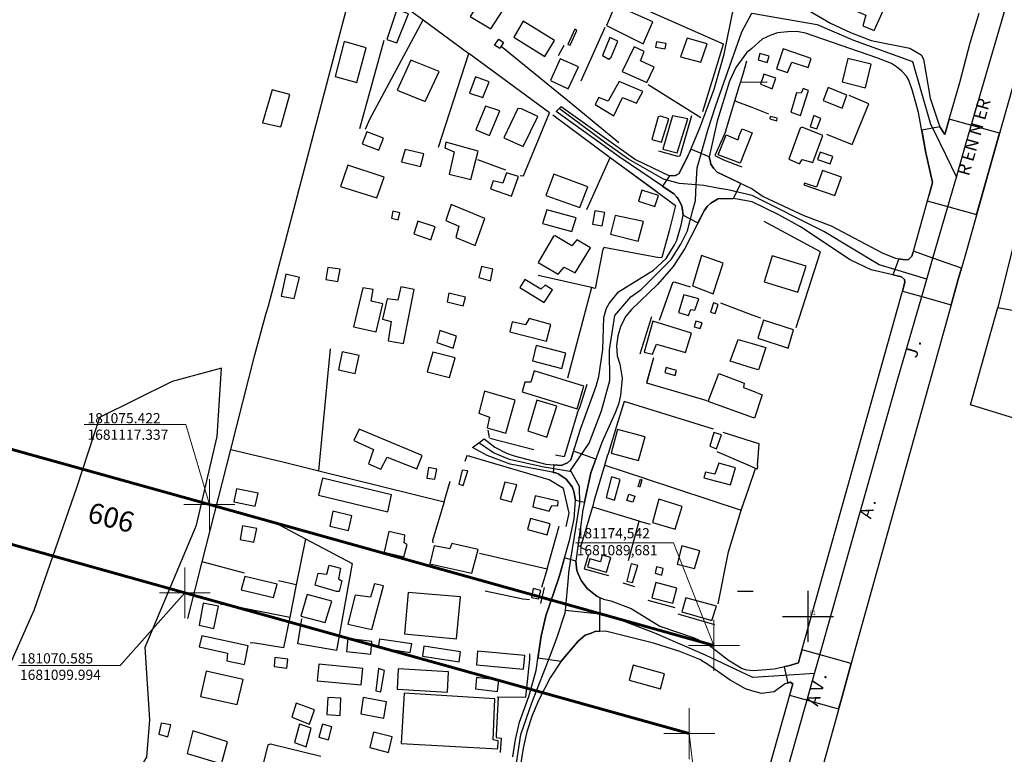
# Model space of a CAD drawing. Units: millimetres. Extents: x 180563 to 185526, y 1679818 to 1682911.
# Drawn here: x 181038 to 181232, y 1681068 to 1681213 of the extents above; entities that cross this region are included whole.
import ezdxf
from ezdxf.enums import TextEntityAlignment as Align

# ---------------------------------------------------------------- set-up
doc = ezdxf.new("R2010")
doc.units = ezdxf.units.MM
doc.header["$LTSCALE"] = 5
doc.header["$PDMODE"] = 2
doc.header["$PDSIZE"] = 5
doc.linetypes.add('CONTINUO', pattern=[0])
for name, color, linetype in [('_TG', 7, 'CONTINUO'), ('Nome_Diretriz', 7, 'Continuous'), ('V-BANHADO', 102, 'Continuous'), ('V-EDIFICACAO', 11, 'Continuous'), ('V-LOTE', 1, 'Continuous'), ('V-NOME_DOS_LOGRADOUROS', 41, 'Continuous'), ('V-QUADRA', 240, 'Continuous'), ('V-TESTADA', 191, 'Continuous')]:
    doc.layers.add(name, color=color, linetype=linetype)
for name, color, linetype, lineweight in [('Cotas_Coordenadas', 7, 'Continuous', 20), ('Linhas de Cota', 7, 'Continuous', 5), ('Traçado_Viário', 7, 'Continuous', 60)]:
    doc.layers.add(name, color=color, linetype=linetype, lineweight=lineweight)
doc.layers.add('V-CRUZAMENTO', color=1, linetype='Continuous', plot=False)
doc.layers.add('V-EIXO_DE_LOGRADOURO', color=3, linetype='Continuous', plot=False)
doc.styles.add('SIMPLEX', font='simplex', dxfattribs={"height": 0.2})
doc.styles.get("Standard").update_dxf_attribs({"font": 'ARIAL.TTF'})

# ---------------------------------------------------------------- blocks, each defined once
blk = doc.blocks.new('SIMB_PONTO')
at = {"color": 0}
blk.add_point((0, 0), dxfattribs=at)
for tag in ['COTA', 'PONTO', 'DESC']:
    blk.add_attdef(tag, (0, 0), '', height=1)

msp = doc.modelspace()

# ---------------------------------------------------------------- linework, layer by layer
at = {"layer": 'Linhas de Cota'}
for p, q in [((181070.81266, 1681133.09434), (181050.81266, 1681133.09434)), ((181075.422, 1681117.337), (181070.81266, 1681133.09434)), ((181166.62098, 1681109.85019), (181147.35988, 1681109.85019)), ((181174.54169, 1681089.681), (181166.62098, 1681109.85019)), ((181070.585, 1681099.994), (181057.90521, 1681085.7291)), ((181057.90521, 1681085.7291), (181037.90521, 1681085.7291)), ((181169.705, 1681072.343), (181170.59397, 1681064.56732))]:
    msp.add_line(p, q, dxfattribs=at)
for p in [(181075.422, 1681117.337), (181070.585, 1681099.994), (181174.54169, 1681089.681), (181169.705, 1681072.343)]:
    msp.add_point(p, dxfattribs=at)
at = {"layer": 'Traçado_Viário'}
for p, q in [((180965.863, 1681147.895), (181075.422, 1681117.337)), ((180961.075, 1681130.543), (181070.585, 1681099.994)), ((181075.42169, 1681117.332), (181174.54169, 1681089.681)), ((181070.585, 1681099.994), (181169.705, 1681072.343))]:
    msp.add_line(p, q, dxfattribs=at)
at = {"layer": 'V-BANHADO'}
msp.add_lwpolyline([(181034.14, 1681036.51), (181040.89, 1681024.36), (181046.3, 1681020.16), (181048.7, 1681021.66), (181052, 1681026.61), (181051.55, 1681030.36), (181053.95, 1681037.41), (181054.4, 1681045.66), (181058, 1681055.41), (181060.55, 1681059.61), (181061, 1681064.26), (181063.1, 1681067.71), (181063.7, 1681075.06), (181062.8, 1681089.31), (181072.86, 1681113.31), (181076.91, 1681130.71), (181077.8, 1681144.18), (181077.8, 1681144.18), (181068.07, 1681141.51), (181053.81, 1681134.46), (181049.31, 1681120.66), (181040.9, 1681096.51), (181027.99, 1681067.56)], dxfattribs=at)
at = {"layer": 'V-CRUZAMENTO'}
for points in [[(181228.43, 1681182.45), (181230.6476, 1681190.31488), (181220.77, 1681193.1), (181219.89, 1681190.06), (181218.91, 1681191.58), (181215.37187, 1681190.94962), (181216.17, 1681186.47), (181216.22, 1681186.22), (181217.46, 1681180.64), (181217, 1681178.97), (181216.47597, 1681177.0758), (181226.15242, 1681174.3537)], [(181175.19083, 1681182.67915), (181174.43, 1681183.46), (181173.96, 1681184.23), (181173.8, 1681184.95), (181173.64, 1681185.71), (181170.02091, 1681187.20484), (181169.8, 1681186.67), (181169.42, 1681185.9), (181167.7, 1681182.45), (181167.25, 1681182.16), (181167.01, 1681182), (181165.79, 1681181.97), (181164.41241, 1681179.93397), (181166.65, 1681178.42), (181167.27, 1681177.77), (181167.55, 1681177.47), (181168.27, 1681176.05), (181168.31, 1681175.7), (181168.48, 1681174.2), (181171.3924, 1681172.69803), (181172.43, 1681174.71), (181172.63, 1681175.1), (181173.23, 1681175.95), (181173.91, 1681176.57), (181175.25, 1681177.38), (181175.3, 1681177.41), (181178.4, 1681177.52), (181179.81012, 1681180.47433)], [(181215.38, 1681158.24), (181221.17, 1681156.63), (181221.17, 1681156.63), (181222.49, 1681161.36), (181223.18, 1681163.8), (181223.18, 1681163.8), (181217.57, 1681165.79), (181217.57, 1681165.79), (181213.73, 1681167.15), (181213.73, 1681167.15), (181213.46, 1681166.18), (181212.69, 1681165.46), (181211.63, 1681165.49), (181210.88, 1681165.66), (181210.88, 1681165.66), (181210.09, 1681163.52), (181210.09, 1681163.52), (181209.71, 1681162.49), (181209.71, 1681162.49), (181211.41, 1681162.1), (181212, 1681161.61), (181212.06, 1681161.06), (181211.57, 1681159.3), (181211.57, 1681159.3), (181215.38, 1681158.24)], [(181151.31689, 1681126.25789), (181146.94581, 1681127.84204), (181146.42, 1681126.17), (181145.8, 1681125.55), (181144.55, 1681125.05), (181143.10629, 1681125.17348), (181142.97707, 1681123.66256), (181143.51, 1681123.56), (181144.1, 1681123.3), (181145.5, 1681122.32), (181146.66, 1681120.86), (181147.02, 1681119.93), (181147.32, 1681118.21), (181149.09683, 1681117.82384), (181150.35, 1681123.59)], [(181152.22435, 1681099.03868), (181151.54, 1681099.34), (181151.27, 1681099.55), (181149.64, 1681100.85), (181148.45, 1681102.4), (181147.88, 1681103.76), (181147.62, 1681104.39), (181147.44, 1681106.24), (181145.20562, 1681106.88234), (181144.4, 1681104.08), (181144.02, 1681102.76), (181141.5, 1681095.47), (181140.6, 1681091.48), (181140.1, 1681088.02), (181139.9844, 1681087.2108), (181144.54, 1681086.56), (181145.67, 1681087.88), (181147.9, 1681090.5), (181149.26, 1681091.66), (181150.41, 1681092.09), (181151.37, 1681092.45), (181152.10036, 1681092.43628)], [(181201.53382, 1681086.10833), (181191.86131, 1681088.80089), (181191.52, 1681087.58), (181191.15, 1681086.27), (181189.22, 1681085.66), (181188.46, 1681085.5), (181188.35942, 1681085.47901), (181189.035, 1681082.27), (181189.52, 1681082.43), (181190.06, 1681082.15), (181189.42, 1681079.87), (181199.04982, 1681077.18672), (181199.53, 1681078.91)]]:
    msp.add_lwpolyline(points, close=True, dxfattribs=at)
at = {"layer": 'V-EDIFICACAO'}
for points in [[(181204.41, 1681213.51), (181203.81, 1681211.45), (181206.04, 1681210.52), (181208.89, 1681216.97), (181196.08, 1681222.86), (181194.15, 1681218.36), (181196.86, 1681217.06), (181196.96, 1681215.92), (181198.2, 1681215.47), (181198.57, 1681216.05), (181204.41, 1681213.51)], [(181133.11, 1681214.56), (181129.02, 1681217.01), (181126.68, 1681213.28), (181130.71, 1681210.85), (181133.11, 1681214.56)], [(181160.67, 1681207.91), (181162.53, 1681212.26), (181155.14, 1681215.53), (181153.44, 1681211.51), (181160.67, 1681207.91)], [(181112.26, 1681214.67), (181110.28, 1681208.78), (181112.25, 1681208.1), (181114.54, 1681213.8), (181112.26, 1681214.67)], [(181141.33, 1681205.39), (181143.19, 1681208.59), (181137.09, 1681212.35), (181135.23, 1681209.19), (181141.33, 1681205.39)], [(181147.23, 1681210.77), (181145.85, 1681207.8), (181146.29, 1681207.63), (181147.63, 1681210.5), (181147.23, 1681210.77)], [(181104.4, 1681200.3), (181106.25, 1681207.12), (181101.92, 1681208.35), (181100.12, 1681201.5), (181104.4, 1681200.3)], [(181132.72, 1681207.43), (181132.45, 1681206.97), (181131.45, 1681207.64), (181132.3, 1681208.79), (181133.18, 1681208.19)], [(181154.33, 1681205.26), (181155.67, 1681208.45), (181154.11, 1681209.18), (181152.62, 1681205.63), (181153.89, 1681204.88), (181154.33, 1681205.26)], [(181165.19, 1681207.96), (181163.24, 1681208.32), (181163.08, 1681207.27), (181164.95, 1681206.93), (181165.19, 1681207.96)], [(181173.25, 1681207.89), (181169.27, 1681208.99), (181167.96, 1681205.36), (181171.96, 1681204.29), (181173.25, 1681207.89)], [(181162.78, 1681203.31), (181160.15, 1681204.59), (181160.84, 1681206.38), (181158.85, 1681207.29), (181156.54, 1681202.46), (181161.37, 1681200.3), (181162.78, 1681203.31)], [(181185.39, 1681205.47), (181183.55, 1681206.01), (181183.23, 1681204.78), (181185, 1681204.23), (181185.39, 1681205.47)], [(181193.05, 1681203.25), (181193.65, 1681205.03), (181188.17, 1681206.92), (181186.82, 1681202.96), (181188.97, 1681202.26), (181189.87, 1681204.27), (181193.05, 1681203.25)], [(181120.54, 1681202.47), (181114.97, 1681204.68), (181112.29, 1681198.82), (181117.78, 1681196.55), (181120.54, 1681202.47)], [(181147.92, 1681203.39), (181144.32, 1681204.97), (181142.41, 1681200.68), (181145.91, 1681199.07), (181147.92, 1681203.39)], [(181204.3, 1681199.26), (181205.43, 1681203.9), (181200.83, 1681205.01), (181199.72, 1681200.43), (181204.3, 1681199.26)], [(181184.22, 1681201.48), (181183.7, 1681200), (181184.41, 1681199.71), (181185.97, 1681199.06), (181186.74, 1681201.13), (181184.38, 1681201.95)], [(181130.4, 1681200.46), (181127.73, 1681201.43), (181126.5, 1681198.21), (181129.12, 1681197.38), (181130.4, 1681200.46)], [(181154.89, 1681193.78), (181156.6, 1681197.34), (181159.34, 1681196.27), (181160.58, 1681198.51), (181155.93, 1681200.53), (181153.74, 1681196.64), (181151.92, 1681197.34), (181151.24, 1681195.95), (181154.89, 1681193.78)], [(181091.22, 1681197.92), (181087.73, 1681198.84), (181085.87, 1681192.41), (181089.48, 1681191.58), (181091.22, 1681197.92)], [(181192.1, 1681199.14), (181191.69, 1681198.18), (181190.79, 1681198.27), (181189.63, 1681194.5), (181191.56, 1681193.84), (181193.14, 1681198.75), (181192.1, 1681199.14)], [(181199.73, 1681195.29), (181200.66, 1681197.8), (181196.96, 1681199.3), (181196.03, 1681196.76), (181199.73, 1681195.29)], [(181132.47, 1681194.72), (181129.64, 1681195.67), (181127.79, 1681190.98), (181130.43, 1681189.89), (181132.47, 1681194.72)], [(181137.09, 1681187.72), (181139.97, 1681193.59), (181136.73, 1681195.15), (181135.99, 1681195.2), (181133.25, 1681189.45), (181137.09, 1681187.72)], [(181164.24, 1681188.55), (181165.66, 1681193.14), (181164.05, 1681193.72), (181163.59, 1681193.57), (181162.35, 1681189.12), (181164.24, 1681188.55)], [(181169.42, 1681193.18), (181166.4, 1681193.76), (181164.52, 1681187.18), (181167.35, 1681186.47), (181169.42, 1681193.18)], [(181186.93, 1681192.74), (181187, 1681193.32), (181185.6, 1681193.64), (181185.54, 1681193.17), (181186.93, 1681192.74)], [(181195.58, 1681193.25), (181194.15, 1681193.83), (181193.44, 1681191.6), (181194.78, 1681191.2), (181195.58, 1681193.25)], [(181109.6, 1681189.35), (181106.33, 1681190.61), (181105.46, 1681188.23), (181108.69, 1681186.99), (181109.6, 1681189.35)], [(181179.24, 1681189.04), (181179.47, 1681189.35), (181179.45, 1681189.71), (181180.08, 1681191.17), (181182.03, 1681190.42), (181179.67, 1681184.44), (181175.39, 1681186.11), (181176.98, 1681190), (181179.24, 1681189.04)], [(181191.87, 1681185.16), (181194.01, 1681184.61), (181195.97, 1681189.9), (181191.91, 1681191.51), (181191.52, 1681191.32), (181189.28, 1681185.24), (181191.35, 1681184.3), (181191.87, 1681185.16)], [(181122.53, 1681182.26), (181126.79, 1681181.24), (181128.2, 1681186.78), (181121.89, 1681188.57), (181121.67, 1681187.49), (181123.54, 1681186.65), (181122.53, 1681182.26)], [(181117.57, 1681186.27), (181113.85, 1681187.16), (181113.15, 1681184.69), (181116.92, 1681183.8), (181117.57, 1681186.27)], [(181197.94, 1681185.77), (181195.39, 1681186.63), (181194.9, 1681185.15), (181197.4, 1681184.31), (181197.94, 1681185.77)], [(181109.76, 1681181.73), (181102.62, 1681184.07), (181101.16, 1681179.85), (181108.31, 1681177.61), (181109.76, 1681181.73)], [(181134.75, 1681177.99), (181136.14, 1681181.83), (181133.79, 1681182.54), (181133.06, 1681180.51), (181131.17, 1681180.97), (181130.67, 1681179.42), (181134.75, 1681177.99)], [(181198.3, 1681178.07), (181199.64, 1681181.71), (181195.87, 1681183.01), (181194.67, 1681179.76), (181192.34, 1681180.52), (181192.24, 1681180.19), (181198.3, 1681178.07)], [(181149.77, 1681179.78), (181143.11, 1681182.31), (181141.51, 1681178.12), (181148.17, 1681175.72), (181149.77, 1681179.78)], [(181163.68, 1681178.09), (181160.37, 1681179.12), (181159.7, 1681177), (181162.91, 1681175.91), (181163.68, 1681178.09)], [(181112.5, 1681173.3), (181112.82, 1681174.71), (181111.47, 1681175.02), (181111.17, 1681173.61), (181112.5, 1681173.3)], [(181127.66, 1681168.29), (181129.54, 1681173.58), (181122.9, 1681176.32), (181121.86, 1681173.2), (181124.4, 1681172.04), (181123.85, 1681169.82), (181127.66, 1681168.29)], [(181147.5, 1681173.73), (181141.73, 1681175.26), (181140.84, 1681172.57), (181146.6, 1681171), (181147.5, 1681173.73)], [(181153.12, 1681174.77), (181151.15, 1681175.07), (181150.7, 1681172.46), (181152.58, 1681172.11), (181153.12, 1681174.77)], [(181119.77, 1681171.94), (181116.37, 1681173.06), (181115.57, 1681170.53), (181118.91, 1681169.4), (181119.77, 1681171.94)], [(181160.68, 1681172.97), (181155.14, 1681174.14), (181154.2, 1681170.47), (181159.65, 1681169.13), (181160.68, 1681172.97)], [(181147.31, 1681162.9), (181150.27, 1681167.8), (181147.63, 1681169.39), (181146.6, 1681168.22), (181143.36, 1681170.14), (181143.04, 1681170.08), (181140.01, 1681164.94), (181143.91, 1681162.61), (181145.1, 1681164), (181147.31, 1681162.9)], [(181174.42, 1681158.77), (181176.38, 1681164.81), (181172.11, 1681166.31), (181170.31, 1681160.33), (181174.42, 1681158.77)], [(181192.66, 1681164.23), (181185.99, 1681166.25), (181184.42, 1681161.15), (181191.01, 1681159.12), (181192.66, 1681164.23)], [(181101.11, 1681163.62), (181098.7, 1681163.94), (181098.31, 1681161.6), (181100.63, 1681161.17), (181101.11, 1681163.62)], [(181130.62, 1681161.33), (181131.13, 1681163.59), (181128.85, 1681164.16), (181128.37, 1681161.99), (181130.62, 1681161.33)], [(181093.11, 1681161.97), (181090.45, 1681162.65), (181089.54, 1681158.3), (181092.08, 1681157.82), (181093.11, 1681161.97)], [(181142.81, 1681159.57), (181141.41, 1681160.46), (181140.56, 1681159.67), (181137.37, 1681161.58), (181136.44, 1681159.99), (181141.22, 1681157.06), (181142.81, 1681159.57)], [(181109.5, 1681156.82), (181107.22, 1681157.34), (181107.59, 1681159.6), (181105.55, 1681159.96), (181103.74, 1681152.29), (181108.16, 1681151.31), (181109.5, 1681156.82)], [(181113.57, 1681148.98), (181115.63, 1681159.61), (181113.05, 1681160.14), (181112.44, 1681157.55), (181110.34, 1681157.77), (181109.42, 1681153.78), (181111.16, 1681153.3), (181110.57, 1681149.56), (181113.57, 1681148.98)], [(181125.74, 1681158.14), (181122.48, 1681158.9), (181122.12, 1681157.21), (181125.28, 1681156.42), (181125.74, 1681158.14)], [(181170.82, 1681155.54), (181171.56, 1681157.77), (181168.66, 1681158.6), (181167.58, 1681155.08), (181169.54, 1681154.5), (181170, 1681155.67), (181170.82, 1681155.54)], [(181175.41, 1681156.68), (181174.45, 1681156.98), (181173.86, 1681155.16), (181174.82, 1681154.92), (181175.41, 1681156.68)], [(181141.66, 1681149.46), (181142.49, 1681152.76), (181138.22, 1681153.9), (181137.5, 1681152.65), (181134.92, 1681153.25), (181134.46, 1681151.32), (181141.66, 1681149.46)], [(181189.1, 1681148.11), (181190.19, 1681151.67), (181184.29, 1681153.6), (181183.14, 1681150.03), (181189.1, 1681148.11)], [(181123.31, 1681148.1), (181123.99, 1681150.43), (181120.72, 1681151.57), (181120.07, 1681149.21), (181123.31, 1681148.1)], [(181168.94, 1681147.21), (181170.12, 1681151.01), (181162.57, 1681153.41), (181160.82, 1681147.32), (181162.48, 1681146.91), (181163.23, 1681148.89), (181168.94, 1681147.21)], [(181170.96, 1681153.42), (181170.68, 1681152.27), (181171.85, 1681151.95), (181172.21, 1681153.04), (181170.96, 1681153.42)], [(181184.75, 1681148.21), (181183.3, 1681143.8), (181182.1, 1681144.15), (181177.76, 1681145.51), (181179.34, 1681149.79), (181182.09, 1681148.98), (181184.75, 1681148.21)], [(181144.66, 1681144.07), (181145.43, 1681147.08), (181139.6, 1681148.62), (181138.87, 1681145.6), (181144.66, 1681144.07)], [(181104.05, 1681143.08), (181104.81, 1681146.67), (181101.5, 1681147.35), (181100.77, 1681143.81), (181104.05, 1681143.08)], [(181123.73, 1681146.16), (181119.31, 1681147.28), (181118.21, 1681143.41), (181122.57, 1681142.32), (181123.73, 1681146.16)], [(181167.21, 1681143.7), (181165.18, 1681144.27), (181164.9, 1681143.31), (181166.92, 1681142.74), (181167.21, 1681143.7)], [(181147.65, 1681136.17), (181148.97, 1681140.6), (181139.25, 1681143.61), (181138.6, 1681141.43), (181137.4, 1681141.41), (181136.86, 1681139.52), (181147.65, 1681136.17)], [(181180.38, 1681140.33), (181182.11, 1681139.7), (181184.01, 1681138.91), (181182.54, 1681134.32), (181182.11, 1681134.48), (181173.43, 1681137.6), (181175.48, 1681143.11), (181180.48, 1681141.18), (181180.38, 1681140.33)], [(181133.66, 1681131.36), (181135.47, 1681137.87), (181129.46, 1681139.67), (181128.34, 1681135.34), (181130.43, 1681134.54), (181129.96, 1681132.46), (181133.66, 1681131.36)], [(181143.7, 1681136.71), (181139.73, 1681137.87), (181137.97, 1681131.82), (181141.74, 1681130.6), (181143.7, 1681136.71)], [(181109.11, 1681124.32), (181110.34, 1681126.65), (181116.17, 1681124.37), (181117.19, 1681126.98), (181104.82, 1681132.14), (181103.8, 1681129.93), (181107.63, 1681128.16), (181106.67, 1681125.38), (181109.11, 1681124.32)], [(181161.06, 1681130.66), (181155.58, 1681132.13), (181154.37, 1681127.46), (181159.73, 1681126.04), (181161.06, 1681130.66)], [(181176.06, 1681131.03), (181174.53, 1681131.52), (181173.74, 1681128.83), (181175.02, 1681128.31), (181176.06, 1681131.03)], [(181120.1, 1681124.31), (181118.44, 1681124.63), (181118.17, 1681122.53), (181119.68, 1681122.35), (181120.1, 1681124.31)], [(181172.59, 1681122.6), (181177.83, 1681121.2), (181178.8, 1681124.57), (181175.5, 1681125.46), (181174.7, 1681123.33), (181172.92, 1681123.74), (181172.59, 1681122.6)], [(181110.48, 1681115.9), (181111.22, 1681119.26), (181097.62, 1681122.56), (181096.88, 1681119.21), (181110.48, 1681115.9)], [(181126.19, 1681123.95), (181125.11, 1681124.12), (181124.41, 1681121.38), (181125.3, 1681121.09), (181126.19, 1681123.95)], [(181154.99, 1681118.22), (181156.12, 1681122.29), (181154.91, 1681122.66), (181154.43, 1681122.81), (181153.38, 1681118.74), (181154.99, 1681118.22)], [(181135.79, 1681121.24), (181133.47, 1681121.78), (181132.55, 1681118.49), (181134.8, 1681117.91), (181135.79, 1681121.24)], [(181160.09, 1681122.34), (181160.4, 1681122.24), (181159.99, 1681120.77), (181159.65, 1681120.87), (181160.09, 1681122.34)], [(181084.97, 1681119.56), (181080.74, 1681120.45), (181080.22, 1681117.92), (181084.38, 1681117.01), (181084.97, 1681119.56)], [(181143.89, 1681117.08), (181143.96, 1681117.99), (181139.45, 1681119.09), (181138.96, 1681116.89), (181142.16, 1681116.05), (181142.69, 1681117.16), (181143.89, 1681117.08)], [(181158.64, 1681117.79), (181157.46, 1681118.16), (181157.84, 1681119.41), (181159.01, 1681119.02), (181158.64, 1681117.79)], [(181168.31, 1681117), (181163.73, 1681118.4), (181162.47, 1681113.85), (181166.93, 1681112.52), (181168.31, 1681117)], [(181102.76, 1681112.25), (181103.41, 1681115.16), (181099.68, 1681116.05), (181099.05, 1681113.12), (181102.76, 1681112.25)], [(181084.71, 1681112.62), (181081.94, 1681113.16), (181081.48, 1681110.49), (181084.17, 1681109.98), (181084.71, 1681112.62)], [(181142.36, 1681113.56), (181138.49, 1681114.61), (181137.94, 1681112.48), (181141.75, 1681111.43), (181142.36, 1681113.56)], [(181114.29, 1681109.53), (181113.69, 1681109.83), (181113.84, 1681111.34), (181110.69, 1681112.03), (181109.73, 1681107.98), (181113.62, 1681107.1), (181114.29, 1681109.53)], [(181118.73, 1681105.72), (181127.01, 1681103.85), (181128.2, 1681108.51), (181123.08, 1681109.69), (181122.66, 1681108.65), (181119.6, 1681109.26), (181118.73, 1681105.72)], [(181171.78, 1681108.23), (181168.25, 1681109.21), (181167.32, 1681105.66), (181170.73, 1681104.8), (181171.78, 1681108.23)], [(181153.44, 1681104.05), (181154.27, 1681106.96), (181152.59, 1681107.43), (181152.52, 1681107.2), (181152.29, 1681106.1), (181150.15, 1681106.67), (181149.7, 1681105.11), (181153.44, 1681104.05)], [(181096.21, 1681101.48), (181096.76, 1681103.9), (181098.51, 1681103.67), (181098.96, 1681105.43), (181101.15, 1681104.88), (181100.77, 1681102.75), (181101.41, 1681102.38), (181100.89, 1681100.26), (181100.41, 1681100.26), (181096.21, 1681101.48)], [(181158.29, 1681105.73), (181157.42, 1681102.31), (181158.56, 1681102.03), (181159.57, 1681105.36), (181158.29, 1681105.73)], [(181163.24, 1681105.12), (181162.98, 1681103.84), (181164.3, 1681103.5), (181164.6, 1681104.78), (181163.24, 1681105.12)], [(181088.7, 1681101.69), (181082.37, 1681103.19), (181081.69, 1681100.58), (181088.03, 1681099.11), (181088.7, 1681101.69)], [(181109.63, 1681101.37), (181107.85, 1681101.78), (181107.09, 1681099.16), (181104.03, 1681099.52), (181102.59, 1681093.82), (181107.35, 1681092.77), (181109.63, 1681101.37)], [(181167.28, 1681100.91), (181163.14, 1681102.01), (181162.32, 1681099.02), (181166.47, 1681097.97), (181167.28, 1681100.91)], [(181099.45, 1681098.39), (181094.64, 1681099.68), (181093.4, 1681095.41), (181098.16, 1681094.17), (181099.45, 1681098.39)], [(181124.73, 1681099.19), (181114.49, 1681100.06), (181113.72, 1681091.97), (181123.94, 1681090.96), (181124.73, 1681099.19)], [(181140.52, 1681100.48), (181139.02, 1681100.86), (181138.7, 1681099.08), (181140.11, 1681098.81), (181140.52, 1681100.48)], [(181077.21, 1681097.37), (181074.22, 1681097.94), (181073.39, 1681093.64), (181076.29, 1681093.02), (181077.21, 1681097.37)], [(181175.04, 1681097.39), (181169.05, 1681099.04), (181168.25, 1681096.28), (181174.16, 1681094.58), (181175.04, 1681097.39)], [(181082.29, 1681085.94), (181083.05, 1681089.6), (181073.95, 1681091.52), (181073.39, 1681089.36), (181078.99, 1681088.13), (181078.84, 1681086.64), (181082.29, 1681085.94)], [(181107.12, 1681087.94), (181107.34, 1681090.45), (181102.62, 1681091.03), (181102.35, 1681088.47), (181107.12, 1681087.94)], [(181115.21, 1681089.95), (181108.82, 1681090.87), (181108.59, 1681089.23), (181114.89, 1681088.3), (181115.21, 1681089.95)], [(181124.5, 1681086.47), (181124.72, 1681088.41), (181117.53, 1681089.53), (181117.26, 1681087.53), (181124.5, 1681086.47)], [(181137.13, 1681084.98), (181137.36, 1681087.67), (181128.08, 1681088.57), (181127.89, 1681085.82), (181137.13, 1681084.98)], [(181090.65, 1681085.18), (181090.83, 1681086.98), (181088.26, 1681087.29), (181088.17, 1681085.53), (181090.65, 1681085.18)], [(181105.22, 1681081.9), (181105.53, 1681085.13), (181096.92, 1681085.99), (181096.56, 1681082.72), (181105.22, 1681081.9)], [(181164.02, 1681081.12), (181164.83, 1681084.06), (181158.66, 1681085.77), (181157.88, 1681082.81), (181164.02, 1681081.12)], [(181082.03, 1681082.99), (181074.75, 1681084.63), (181073.64, 1681079.66), (181080.87, 1681078.06), (181082.03, 1681082.99)], [(181109.08, 1681080.57), (181109.85, 1681084.77), (181108.62, 1681085.1), (181108.11, 1681080.77), (181109.08, 1681080.57)], [(181122.18, 1681080.46), (181122.38, 1681084.47), (181112.51, 1681085.06), (181112.34, 1681081.07), (181122.18, 1681080.46)], [(181132.04, 1681080.64), (181132.27, 1681082.85), (181127.9, 1681083.37), (181127.72, 1681081.13), (181132.04, 1681080.64)], [(181132.18, 1681070.92), (181131.18, 1681071.12), (181131.52, 1681079.19), (181113.66, 1681080.28), (181113.11, 1681070.37), (181132.09, 1681069.31), (181132.18, 1681070.92)], [(181095.11, 1681074.2), (181096.07, 1681077.03), (181092.44, 1681078.3), (181091.58, 1681075.55), (181095.11, 1681074.2)], [(181101.09, 1681075.91), (181101.25, 1681079.31), (181098.67, 1681079.45), (181098.51, 1681076.11), (181101.09, 1681075.91)], [(181109.69, 1681075.38), (181110.23, 1681078.61), (181105.62, 1681079.44), (181105.17, 1681076.22), (181109.69, 1681075.38)], [(181067.86, 1681074.03), (181065.96, 1681074.4), (181065.46, 1681072.23), (181067.26, 1681071.71), (181067.86, 1681074.03)], [(181094.44, 1681069.76), (181095.43, 1681073.42), (181093.11, 1681074.2), (181092.15, 1681070.59), (181094.44, 1681069.76)], [(181098.8, 1681071.14), (181099.48, 1681073.67), (181097.62, 1681074.18), (181096.91, 1681071.65), (181098.8, 1681071.14)], [(181077.81, 1681066.39), (181078.94, 1681070.74), (181072.19, 1681072.85), (181071.03, 1681068.43), (181077.81, 1681066.39)], [(181110.62, 1681068.65), (181111.35, 1681071.67), (181107.66, 1681072.61), (181106.96, 1681069.63), (181110.62, 1681068.65)]]:
    msp.add_lwpolyline(points, close=True, dxfattribs=at)
at = {"layer": 'V-EIXO_DE_LOGRADOURO'}
for points in [[(181182.28, 1681041.45), (181192.62, 1681078.06), (181194.33, 1681084.12), (181195.37, 1681087.82), (181210.68, 1681142.03), (181215.38, 1681158.24), (181216.36, 1681161.62), (181217.57, 1681165.79), (181219.97, 1681174.07), (181222.18, 1681181.69), (181224.13, 1681188.43), (181235.48, 1681227.55)], [(181146.23, 1681123.87), (181150.05, 1681129.4), (181152.44, 1681135.77), (181154.09, 1681141.76), (181154.01, 1681147.75), (181155.06, 1681154.49), (181158.2, 1681158.16), (181160.23, 1681159.65), (181166.15, 1681165.49), (181168.02, 1681168.56), (181169.37, 1681171.18), (181170.43, 1681175.19), (181170.94, 1681177.09), (181171.08, 1681180.17), (181171.24, 1681183.53), (181171.77, 1681185.39), (181173.34, 1681190.94), (181174.91, 1681195.81), (181180, 1681210.26), (181181.98, 1681213.96), (181194.82, 1681211.69), (181201.95, 1681208.6), (181213.54, 1681204.4), (181217.1, 1681192.14), (181217.86, 1681190.58), (181222.18, 1681181.69)], [(181216.36, 1681161.62), (181210.09, 1681163.52), (181207.01, 1681164.46), (181196.12, 1681171), (181182.04, 1681178.07), (181177.27, 1681179.18), (181175.23, 1681179.55), (181172.56, 1681180.04), (181171.08, 1681180.17), (181167.73, 1681180.45), (181167.26, 1681180.58), (181164.66, 1681181.31), (181157.74, 1681185.25), (181153.03, 1681188.55), (181144.13, 1681195.17)], [(181135.75, 1681066.55), (181136.58, 1681072.17), (181138.75, 1681078.38), (181142.47, 1681087.96), (181143.84, 1681091.48), (181145.34, 1681096.09), (181145.38, 1681096.55), (181145.96, 1681102.92), (181146.06, 1681103.93), (181146.42, 1681106.59), (181148.21, 1681117.56), (181148.15, 1681120.91), (181146.48, 1681123.83), (181146.23, 1681123.87), (181140.8, 1681124.74), (181134.4, 1681126.2), (181131.24, 1681127.55), (181128.35, 1681129.46)], [(181194.33, 1681084.12), (181188.32, 1681083.73), (181182.2, 1681083.34), (181172.9, 1681087.74), (181162.94, 1681092.08), (181153.51, 1681095.65), (181150.86, 1681095.94), (181145.38, 1681096.55)]]:
    msp.add_lwpolyline(points, dxfattribs=at)
at = {"layer": 'V-LOTE'}
for points in [[(181079.61, 1681128.15), (181084.34, 1681146.77), (181086.54, 1681154.97), (181087.06, 1681156.41), (181103.56, 1681219.32), (181104.45, 1681222.14), (181117.4, 1681212.63)], [(181176.42, 1681207.85), (181148.65, 1681220.13), (181150.22, 1681218.06), (181149.64, 1681217.21)], [(181106.09, 1681191.12), (181106.96, 1681193.12), (181117.4, 1681212.63)], [(181117.4, 1681212.63), (181126.41, 1681206.01)], [(181354.91, 1681161.01), (181355.39, 1681163.91), (181354.8, 1681164.19), (181317.68, 1681180.39), (181308.7, 1681184.48), (181295.52, 1681190.12), (181288.24, 1681193.44), (181272.21, 1681200.27), (181262.8, 1681204.5), (181259.54, 1681205.79), (181250.42, 1681209.99), (181244.43, 1681212.52), (181230.32, 1681156.11)], [(181148.47, 1681200.63), (181153.17, 1681211.16)], [(181109.72, 1681208.55), (181104.94, 1681191.19)], [(181144.04, 1681205.6), (181145.12, 1681207.67)], [(181172.37, 1681194.6), (181176.42, 1681207.85)], [(181176.42, 1681207.85), (181176.43, 1681207.9)], [(181120.4, 1681187.61), (181126.41, 1681206.01)], [(181136.49, 1681182.01), (181137.12, 1681181.94), (181142.26, 1681194.36), (181126.41, 1681206.01)], [(181132.72, 1681207.43), (181145.45, 1681197.08)], [(181180.34, 1681202.22), (181181.04, 1681204.55)], [(181179.76, 1681200.32), (181180.34, 1681202.22)], [(181179.57, 1681199.71), (181179.76, 1681200.32)], [(181185.02826, 1681200.39305), (181179.76, 1681200.32)], [(181171.98, 1681193.39), (181161.6, 1681199.86)], [(181178.67, 1681196.71), (181179.57, 1681199.71)], [(181145.35, 1681197.16), (181155.87, 1681188.51)], [(181176.83, 1681190.6), (181178.67, 1681196.71)], [(181178.67, 1681196.71), (181182.01, 1681195.47), (181185.24, 1681194.17)], [(181196.65, 1681190.12), (181201.7, 1681188.1), (181204.96, 1681196.12), (181201.1, 1681197.74)], [(181142.9, 1681193.92), (181154.18, 1681185.59)], [(181133.65, 1681183.08), (181128.13, 1681185.1)], [(181149.57, 1681175.34), (181154.18, 1681185.59)], [(181154.18, 1681185.59), (181164.23, 1681178.16)], [(181164.23, 1681178.16), (181166.98, 1681176.15)], [(181166.98, 1681176.15), (181165.77, 1681171.14)], [(181190.68, 1681152.14), (181195.46, 1681167), (181184.41, 1681173)], [(181165.77, 1681171.14), (181164.28, 1681165.93)], [(181152.72, 1681167.52), (181151.23, 1681159.84)], [(181152.89, 1681167.84), (181152.72, 1681167.52)], [(181164.28, 1681165.93), (181163.8, 1681165.87), (181152.91, 1681167.89)], [(181150.5, 1681160.01), (181139.98, 1681162.34)], [(181150.51, 1681160), (181145.76, 1681142.17)], [(181150.51, 1681160), (181150.5, 1681160.01)], [(181151.23, 1681159.84), (181150.51, 1681160)], [(181151.23, 1681159.84), (181151.23, 1681159.83)], [(181163.82, 1681153.59), (181166.5, 1681161.01)], [(181166.5, 1681161.01), (181166.74, 1681161.14)], [(181166.74, 1681161.14), (181169.86, 1681160.17)], [(181183.79, 1681153.98), (181182.26, 1681154.54), (181175.89, 1681156.96)], [(181230.32, 1681156.11), (181230.31, 1681156.09), (181260.79, 1681150.43), (181268.97, 1681147.8), (181268.96, 1681139.18), (181263.27, 1681125.57), (181260.52, 1681126.25), (181258.08, 1681127.06), (181250.48, 1681128.95), (181249.38, 1681129.42), (181224.98, 1681136.92), (181230.32, 1681156.11)], [(181096.92, 1681124.01), (181099.23, 1681147.95)], [(181161.46, 1681141.59), (181162.75, 1681146.25)], [(181173.2, 1681137.75), (181161.39, 1681141.23)], [(181156.9, 1681137.63), (181155.43, 1681132.73)], [(181156.9, 1681137.64), (181156.9, 1681137.63)], [(181174.46, 1681132.14), (181156.9, 1681137.63)], [(181147.77, 1681135.47), (181145.12, 1681126.71)], [(181155.43, 1681132.75), (181153.73, 1681127.13)], [(181130.47, 1681130.52), (181130.2, 1681131.98)], [(181139.13, 1681128.13), (181130.51, 1681130.35)], [(181183.12, 1681125.04), (181183.42, 1681129.26), (181182.12, 1681129.71), (181176.36, 1681131.51)], [(181074.01, 1681106.07), (181079.61, 1681128.15)], [(181079.61, 1681128.15), (181089.85, 1681125.77), (181096.92, 1681124.01)], [(181126.59, 1681126.84), (181125.98, 1681126.95), (181125.59, 1681125.79)], [(181142.2, 1681122.19), (181126.4, 1681126.87)], [(181145.12, 1681126.71), (181143.42, 1681127.06)], [(181153.11, 1681125.12), (181153.73, 1681127.17)], [(181181.25, 1681125.09), (181175.19, 1681127.69)], [(181151.07, 1681118.31), (181153.11, 1681125.12)], [(181153.11, 1681125.12), (181161.08, 1681122.48)], [(181183.12, 1681125.04), (181183.07, 1681124.33), (181182.13, 1681124.71), (181181.25, 1681125.09)], [(181181.32, 1681120.38), (181182.6838, 1681124.43935)], [(181096.92, 1681124.01), (181121.52, 1681117.89)], [(181160.84, 1681122.55), (181179.91, 1681116.25)], [(181121.52, 1681117.89), (181122.71, 1681121.93)], [(181144.98, 1681120.54), (181142.2, 1681122.19)], [(181146.12, 1681115.63), (181144.98, 1681120.54)], [(181179.91, 1681116.25), (181181.32, 1681120.38)], [(181121.52, 1681117.89), (181119.25, 1681110.27), (181119.31, 1681109.83)], [(181150.67, 1681116.88), (181148.36, 1681108.98)], [(181150.76, 1681116.85), (181150.67, 1681116.88)], [(181150.76, 1681116.85), (181151.07, 1681118.31)], [(181159.85, 1681114.07), (181159.86, 1681114.1), (181150.76, 1681116.85)], [(181145.5, 1681113.01), (181146.12, 1681115.63)], [(181175.38, 1681097.86), (181177.42, 1681108.03), (181179.75, 1681115.79), (181179.91, 1681116.25)], [(181089.25, 1681113.27), (181094.31, 1681110.6)], [(181141.75, 1681104.72), (181144.12, 1681113.09)], [(181157.74, 1681106.34), (181159.85, 1681114.07)], [(181159.85, 1681114.07), (181161.99, 1681113.48)], [(181094.31, 1681110.6), (181092.48, 1681101.55)], [(181094.31, 1681110.6), (181103.47, 1681105.78), (181100.4, 1681088.68), (181092.78, 1681089.99), (181093.55, 1681094.9)], [(181148.36, 1681108.98), (181149.68, 1681108.34)], [(181128.51, 1681107.83), (181141.75, 1681104.72)], [(181071.19, 1681094.94), (181074.01, 1681106.07)], [(181082.29, 1681103.9), (181074.01, 1681106.07)], [(181141.75, 1681104.72), (181140.69, 1681101.05)], [(181092.48, 1681101.55), (181089, 1681102.38)], [(181092.48, 1681101.55), (181091.21, 1681095.2)], [(181138.32, 1681098.64), (181137, 1681098.74), (181129.62, 1681100.32)], [(181179.2, 1681100.34), (181179.67, 1681100.34)], [(181179.67, 1681100.34), (181182.27, 1681100.32)], [(181077.6, 1681097.73), (181078.4, 1681097.78), (181091.21, 1681095.2)], [(181091.21, 1681095.2), (181090, 1681089.22), (181083.98, 1681090.15), (181083.45, 1681090.09)], [(181138.37, 1681086.91), (181138.36, 1681088.04)], [(181137.59, 1681079.5), (181138.37, 1681086.91)], [(181131.98, 1681079.59), (181137.59, 1681079.5)], [(181084.97, 1681061.85), (181084.96, 1681061.85), (181086.96, 1681070.14), (181087.39, 1681070.3), (181097.3, 1681067.89)]]:
    msp.add_lwpolyline(points, dxfattribs=at)
at = {"layer": 'V-QUADRA'}
for p, q in [((181240.67, 1681225.86), (181228.43, 1681182.45)), ((181176.53, 1681205.9), (181178.55, 1681215.52)), ((181191.47, 1681215.42), (181197.42, 1681211.95)), ((181224.89, 1681208.1), (181226.69, 1681213.95)), ((181197.42, 1681211.95), (181201.35, 1681210.13)), ((181201.35, 1681210.13), (181205.47, 1681208.55)), ((181205.47, 1681208.55), (181213.07, 1681207.05)), ((181222.87, 1681200.3), (181224.89, 1681208.1)), ((181174.58, 1681198.99), (181176.53, 1681205.9)), ((181213.07, 1681207.05), (181215.25, 1681205.77)), ((181215.25, 1681205.77), (181215.72, 1681204.89)), ((181215.72, 1681204.89), (181217.06, 1681197.23)), ((181220.77, 1681193.1), (181222.87, 1681200.3)), ((181171.89, 1681191.73), (181174.58, 1681198.99)), ((181217.06, 1681197.23), (181218.6, 1681192.53)), ((181143.58, 1681194.6), (181144.13, 1681195.17)), ((181155.92, 1681185.68), (181143.58, 1681194.6)), ((181144.13, 1681195.17), (181144.51, 1681195.57)), ((181144.13, 1681195.17), (181144.13, 1681195.17)), ((181144.51, 1681195.57), (181159.16, 1681185.2)), ((181218.6, 1681192.53), (181218.6, 1681192.53)), ((181218.6, 1681192.53), (181218.91, 1681191.58)), ((181219.89, 1681190.06), (181220.77, 1681193.1)), ((181220.77, 1681193.1), (181220.77, 1681193.1)), ((181169.8, 1681186.67), (181171.89, 1681191.73)), ((181218.91, 1681191.58), (181219.89, 1681190.06)), ((181169.42, 1681185.9), (181169.8, 1681186.67)), ((181166.65, 1681178.42), (181155.92, 1681185.68)), ((181159.16, 1681185.2), (181165.79, 1681181.97)), ((181167.7, 1681182.45), (181169.42, 1681185.9)), ((181169.42, 1681185.9), (181169.42, 1681185.9)), ((181165.79, 1681181.97), (181167.01, 1681182)), ((181167.01, 1681182), (181167.25, 1681182.16)), ((181167.25, 1681182.16), (181167.7, 1681182.45)), ((181167.25, 1681182.16), (181167.25, 1681182.16)), ((181228.43, 1681182.45), (181224.14, 1681167.2)), ((181228.43, 1681182.45), (181228.43, 1681182.45)), ((181167.27, 1681177.77), (181166.65, 1681178.42)), ((181167.55, 1681177.47), (181167.27, 1681177.77)), ((181167.27, 1681177.77), (181167.27, 1681177.77)), ((181168.27, 1681176.05), (181167.55, 1681177.47)), ((181168.31, 1681175.7), (181168.27, 1681176.05)), ((181168.48, 1681174.2), (181168.31, 1681175.7)), ((181168.31, 1681175.7), (181168.31, 1681175.7)), ((181168.11, 1681172.25), (181168.48, 1681174.2)), ((181167.23, 1681169.29), (181168.11, 1681172.25)), ((181166.82, 1681168.38), (181167.23, 1681169.29)), ((181165.14, 1681165.72), (181166.82, 1681168.38)), ((181224.14, 1681167.2), (181223.18, 1681163.8)), ((181224.14, 1681167.2), (181224.14, 1681167.2)), ((181162.69, 1681163.42), (181165.14, 1681165.72)), ((181155.81, 1681159.16), (181162.69, 1681163.42)), ((181223.18, 1681163.8), (181222.49, 1681161.36)), ((181223.18, 1681163.8), (181223.18, 1681163.8)), ((181222.49, 1681161.36), (181221.17, 1681156.63)), ((181153.93, 1681156.88), (181155.81, 1681159.16)), ((181152.91, 1681154.13), (181153.47, 1681155.95)), ((181153.47, 1681155.95), (181153.93, 1681156.88)), ((181221.17, 1681156.63), (181202.13, 1681088.25)), ((181221.17, 1681156.63), (181221.17, 1681156.63)), ((181152.73, 1681147.85), (181152.91, 1681154.13)), ((181151.96, 1681142.55), (181152.73, 1681147.85)), ((181151.43, 1681140.63), (181151.96, 1681142.55)), ((181148.31, 1681132.18), (181151.43, 1681140.63)), ((181146.42, 1681126.17), (181148.31, 1681132.18)), ((181128.35, 1681129.46), (181129.41, 1681130.24)), ((181129.41, 1681130.24), (181131.5, 1681128.62)), ((181127.11, 1681128.54), (181128.35, 1681129.46)), ((181129.97, 1681126.97), (181127.11, 1681128.54)), ((181128.35, 1681129.46), (181128.35, 1681129.46)), ((181131.5, 1681128.62), (181133.79, 1681127.48)), ((181134.52, 1681125.29), (181129.97, 1681126.97)), ((181133.79, 1681127.48), (181135.27, 1681126.94)), ((181135.27, 1681126.94), (181141.51, 1681125.31)), ((181143.51, 1681123.56), (181134.52, 1681125.29)), ((181141.51, 1681125.31), (181144.55, 1681125.05)), ((181144.55, 1681125.05), (181145.8, 1681125.55)), ((181145.8, 1681125.55), (181146.42, 1681126.17)), ((181144.1, 1681123.3), (181143.51, 1681123.56)), ((181145.5, 1681122.32), (181144.1, 1681123.3)), ((181146.66, 1681120.86), (181145.5, 1681122.32)), ((181147.02, 1681119.93), (181146.66, 1681120.86)), ((181147.32, 1681118.21), (181147.02, 1681119.93)), ((181147.07, 1681114.53), (181147.32, 1681118.21)), ((181146.26, 1681110.55), (181147.07, 1681114.53)), ((181144.4, 1681104.08), (181146.26, 1681110.55)), ((181144.02, 1681102.76), (181144.4, 1681104.08)), ((181144.4, 1681104.08), (181144.4, 1681104.08)), ((181141.5, 1681095.47), (181144.02, 1681102.76)), ((181140.6, 1681091.48), (181141.5, 1681095.47)), ((181140.1, 1681088.02), (181140.6, 1681091.48)), ((181139.63, 1681084.73), (181140.1, 1681088.02)), ((181140.1, 1681088.02), (181140.1, 1681088.02)), ((181202.13, 1681088.25), (181199.53, 1681078.91)), ((181202.13, 1681088.25), (181202.13, 1681088.25)), ((181138.16, 1681079.6), (181139.63, 1681084.73)), ((181136.35, 1681074.56), (181138.16, 1681079.6)), ((181199.53, 1681078.91), (181186.64, 1681032.65)), ((181199.53, 1681078.91), (181199.53, 1681078.91)), ((181135.56, 1681071.16), (181136.35, 1681074.56)), ((181135.04, 1681067.8), (181135.56, 1681071.16))]:
    msp.add_line(p, q, dxfattribs=at)
for points in [[(181192.21, 1681174.15), (181197.6, 1681172.11), (181207.75, 1681166.73), (181210.24, 1681165.8), (181210.88, 1681165.66), (181210.88, 1681165.66), (181211.63, 1681165.49), (181212.69, 1681165.46), (181213.46, 1681166.18), (181213.73, 1681167.15), (181213.73, 1681167.15), (181217, 1681178.97), (181217, 1681178.97), (181217.46, 1681180.64), (181216.22, 1681186.22), (181216.22, 1681186.22), (181216.17, 1681186.47), (181214.75, 1681194.44), (181213.59, 1681198.65), (181212.81, 1681200.75), (181212.37, 1681201.52), (181211.45, 1681202.53), (181210.39, 1681203.37), (181209.41, 1681204.06), (181206.57, 1681205.16), (181192.53, 1681210.01), (181191.16, 1681210.23), (181189.75, 1681210.31), (181187.05, 1681210.05), (181185.7, 1681209.6), (181184.05, 1681208.81), (181181.99, 1681207), (181180.95, 1681206.13), (181178.88, 1681203.22), (181177.62, 1681200.59), (181175.21, 1681192.68), (181173.64, 1681185.71), (181173.8, 1681184.95), (181173.8, 1681184.95), (181173.96, 1681184.23), (181174.43, 1681183.46), (181175.19, 1681182.68), (181175.21, 1681182.67), (181182.04, 1681179.41), (181184.19, 1681177.92), (181192.21, 1681174.15)], [(181149.64, 1681100.85), (181151.27, 1681099.55), (181151.27, 1681099.55), (181151.54, 1681099.34), (181152.88, 1681098.75), (181154.28, 1681098.44), (181158.27, 1681096.95), (181163.91, 1681093.46), (181170.64, 1681091.17), (181173.32, 1681089.91), (181177.44, 1681086.8), (181180.07, 1681085.1), (181180.93, 1681084.85), (181182.37, 1681084.72), (181186.4, 1681085.07), (181188.46, 1681085.5), (181188.46, 1681085.5), (181189.22, 1681085.66), (181191.15, 1681086.27), (181191.52, 1681087.58), (181191.52, 1681087.58), (181211.57, 1681159.3), (181211.57, 1681159.3), (181212.06, 1681161.06), (181212, 1681161.61), (181211.41, 1681162.1), (181209.71, 1681162.49), (181209.71, 1681162.49), (181205.43, 1681163.46), (181201.33, 1681165.42), (181191.53, 1681171.93), (181187.27, 1681174.28), (181182.04, 1681176.86), (181178.4, 1681177.52), (181175.3, 1681177.41), (181175.25, 1681177.38), (181173.91, 1681176.57), (181173.23, 1681175.95), (181172.63, 1681175.1), (181172.43, 1681174.71), (181172.43, 1681174.71), (181168.82, 1681167.71), (181166.54, 1681164.16), (181163.48, 1681160.6), (181158.33, 1681155.72), (181157.26, 1681154.36), (181156.24, 1681152.45), (181155.64, 1681150.49), (181155.42, 1681148.53), (181155.55, 1681146.58), (181156.06, 1681144.94), (181156.51, 1681142.22), (181156.22, 1681138.76), (181155.8, 1681137.07), (181155.16, 1681135.37), (181152.51, 1681129.55), (181150.35, 1681123.59), (181148.77, 1681116.32), (181147.44, 1681106.24), (181147.62, 1681104.39), (181147.88, 1681103.76), (181147.88, 1681103.76), (181148.45, 1681102.4), (181149.64, 1681100.85)]]:
    msp.add_lwpolyline(points, close=True, dxfattribs=at)
msp.add_lwpolyline([(181182.41, 1681054.86), (181188.78, 1681077.59), (181188.78, 1681077.59), (181190.06, 1681082.15), (181189.52, 1681082.43), (181188.55, 1681082.11), (181188.16, 1681081.83), (181188.16, 1681081.83), (181186.38, 1681080.57), (181183.88, 1681080.24), (181182.21, 1681080.66), (181180.77, 1681081.16), (181177.73, 1681082.84), (181173.75, 1681085.67), (181171.75, 1681086.87), (181167.85, 1681088.48), (181162.7, 1681090.09), (181153.5, 1681092.41), (181151.37, 1681092.45), (181150.41, 1681092.09), (181150.41, 1681092.09), (181149.26, 1681091.66), (181147.9, 1681090.5), (181145.67, 1681087.88), (181145.67, 1681087.88), (181144.54, 1681086.56), (181142.39, 1681083.27), (181140.15, 1681078.96), (181138.85, 1681075.87), (181137.81, 1681072.71), (181137.06, 1681069.45), (181136.55, 1681066.17)], dxfattribs=at)
at = {"layer": 'V-TESTADA'}
for points in [[(181172.37, 1681194.6), (181176.42, 1681207.85)], [(181176.42, 1681207.85), (181176.43, 1681207.9)], [(181180.34, 1681202.22), (181181.04, 1681204.55)], [(181179.76, 1681200.32), (181180.34, 1681202.22)], [(181179.57, 1681199.71), (181179.76, 1681200.32)], [(181178.67, 1681196.71), (181179.57, 1681199.71)], [(181145.35, 1681197.16), (181155.87, 1681188.51)], [(181176.83, 1681190.6), (181178.67, 1681196.71)], [(181142.9, 1681193.92), (181154.18, 1681185.59)], [(181170.15, 1681193.76), (181167.82, 1681185.8), (181167.48, 1681185.77), (181163.72, 1681186.78)], [(181176.83, 1681190.6), (181174.75, 1681185.98), (181176.44, 1681185.08), (181180.01, 1681183.75)], [(181154.18, 1681185.59), (181163.32, 1681178.85)], [(181154.18, 1681185.59), (181164.23, 1681178.16)], [(181164.23, 1681178.16), (181166.98, 1681176.15)], [(181166.98, 1681176.15), (181165.77, 1681171.14)], [(181165.77, 1681171.14), (181164.28, 1681165.93)], [(181152.72, 1681167.52), (181151.23, 1681159.84)], [(181152.89, 1681167.84), (181152.72, 1681167.52)], [(181150.5, 1681160.01), (181145.76, 1681142.17)], [(181151.23, 1681159.84), (181151.23, 1681159.83)], [(181163.82, 1681153.59), (181166.5, 1681161.01)], [(181166.5, 1681161.01), (181166.74, 1681161.14)], [(181162.29, 1681154.22), (181160.02, 1681146.91)], [(181161.39, 1681141.23), (181162.75, 1681146.25)], [(181147.77, 1681135.47), (181148.29, 1681136.64), (181149.61, 1681141.03)], [(181156.9, 1681137.63), (181155.43, 1681132.73)], [(181156.9, 1681137.64), (181156.9, 1681137.63)], [(181147.76, 1681135.45), (181145.12, 1681126.71)], [(181147.76, 1681135.45), (181147.77, 1681135.47)], [(181155.43, 1681132.75), (181153.73, 1681127.13)], [(181139.13, 1681128.13), (181130.51, 1681130.35)], [(181142.2, 1681122.19), (181126.4, 1681126.87)], [(181145.12, 1681126.71), (181143.42, 1681127.06)], [(181153.11, 1681125.12), (181153.73, 1681127.17)], [(181151.07, 1681118.31), (181153.11, 1681125.12)], [(181144.98, 1681120.54), (181142.2, 1681122.19)], [(181146.12, 1681115.63), (181144.98, 1681120.54)], [(181150.67, 1681116.88), (181148.36, 1681108.98)], [(181150.76, 1681116.85), (181151.07, 1681118.31)], [(181145.5, 1681113.01), (181146.12, 1681115.63)], [(181141.75, 1681104.72), (181144.12, 1681113.09)], [(181149.84, 1681107.36), (181149.06, 1681104.75), (181153.81, 1681103.38)], [(181141.75, 1681104.72), (181140.69, 1681101.05)], [(181156.62, 1681101.97), (181158.96, 1681101.25)], [(181141.18, 1681101.02), (181140.47, 1681097.9)], [(181161.59, 1681098.57), (181166.87, 1681097.15)], [(181167.48, 1681095.9), (181174.65, 1681093.77)], [(181138.37, 1681086.91), (181138.36, 1681088.04)], [(181137.59, 1681079.5), (181138.37, 1681086.91)], [(181132.15, 1681079.52), (181131.75, 1681072.06), (181131.78, 1681071.56), (181132.76, 1681071.41), (181132.55, 1681068.64)]]:
    msp.add_lwpolyline(points, dxfattribs=at)

# ---------------------------------------------------------------- block references
at = {"layer": '_TG', "color": 3}
ref = msp.add_blockref('SIMB_PONTO', (181193.03889, 1681095.38234), dxfattribs=at)
ref.add_attrib('PONTO', 'E1', (181193.38889, 1681095.73234), dxfattribs={"layer": '0', "color": 1, "height": 0.75, "style": 'SIMPLEX', "width": 0.954526, "flags": 8})

# ---------------------------------------------------------------- texts
at = {"layer": 'Cotas_Coordenadas'}
for s, p in [('181075.422', (181051.45545, 1681133.32349)), ('1681117.337', (181051.45545, 1681130.0854)), ('181070.585', (181038.1998, 1681086.12612)), ('1681099.994', (181038.1998, 1681082.88803))]:
    msp.add_text(s, height=2, dxfattribs=at).set_placement(p)
at = {"layer": 'Cotas_Coordenadas', "insert": (181147.5781, 1681112.718), "char_height": 2, "width": 46.65, "attachment_point": 1}
msp.add_mtext('181174,542\\P1681089,681', dxfattribs=at)
at = {"layer": 'Nome_Diretriz'}
msp.add_text('606', height=4, rotation=345.6757985, dxfattribs=at).set_placement((181051.22009, 1681113.99346))
at = {"layer": 'V-NOME_DOS_LOGRADOUROS'}
for s, p in [('R EN N ER', (181225.58756, 1681189.6075)), ('J .', (181213.65911, 1681148.04677)), ('A .', (181204.71911, 1681116.57677)), ('A V .', (181194.67193, 1681081.04702))]:
    msp.add_text(s, height=2.49972, rotation=74, dxfattribs=at).set_placement(p, align=Align.MIDDLE_CENTER)

doc.saveas('drawing.dxf')
